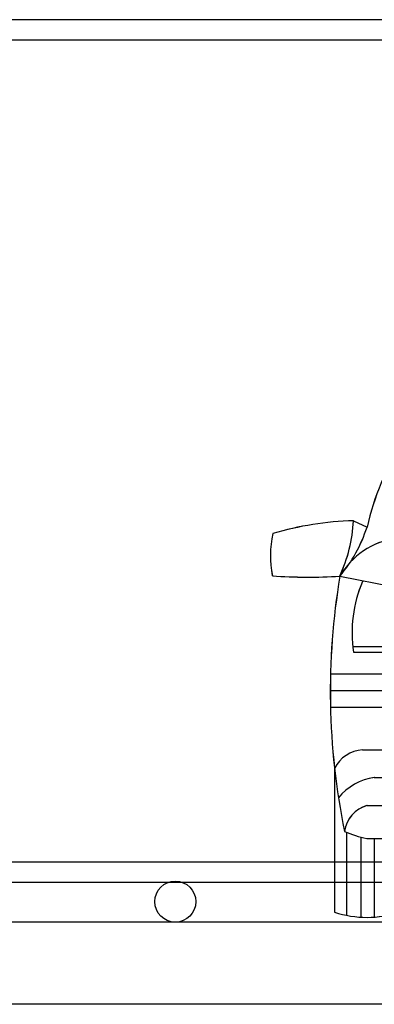
# Model space of a CAD drawing. Units: millimetres. Extents: x -471 to 6182, y 42 to 4491.
# Drawn here: x 3113 to 3113, y 1367 to 1369 of the extents above; entities that cross this region are included whole.
import ezdxf

# ---------------------------------------------------------------- set-up
doc = ezdxf.new("R2010")
doc.units = ezdxf.units.MM
doc.layers.add('BASE ELÉTRICA 2', color=30, linetype='Continuous')
doc.layers.add('DIEN HOA', color=111, linetype='Continuous')

# ---------------------------------------------------------------- blocks, each defined once
blk = doc.blocks.new('A$C42AB46A1')
at = {"layer": 'DIEN HOA'}
for p, q in [((403.8, 1078.8), (1176, 1078.8)), ((164.9, 805.2), (192.4, 792)), ((1414.8, 805.2), (1387.4, 792)), ((247.5, 670.8), (250.2, 769.5)), ((1332.2, 670.8), (1329.5, 769.5)), ((137.2, 692.6), (247.5, 670.8)), ((1442.6, 692.6), (1332.2, 670.8)), ((247.5, 670.8), (1332.2, 670.8)), ((234.1, 659.6), (395.1, 659.6)), ((234.1, 659.6), (259.6, 549.6)), ((308.9, 659.6), (334.3, 549.6)), ((383.6, 659.6), (409, 549.6)), ((395.1, 659.6), (420.5, 549.6)), ((546.8, 659.6), (1032.9, 659.6)), ((546.8, 659.6), (546.8, 549.6)), ((569.2, 659.6), (1010.5, 659.6)), ((1032.9, 549.6), (1032.9, 659.6)), ((1184.7, 659.6), (1159.2, 549.6)), ((1196.1, 659.6), (1170.7, 549.6)), ((1184.7, 659.6), (1345.6, 659.6)), ((1270.9, 659.6), (1245.4, 549.6)), ((1345.6, 659.6), (1320.1, 549.6)), ((242.9, 622), (392.3, 622)), ((1336.9, 622), (1187.4, 622)), ((251.6, 584.3), (401, 584.3)), ((1328.2, 584.3), (1178.7, 584.3)), ((163.2, 549.6), (420.5, 549.6)), ((546.8, 549.6), (1032.9, 549.6)), ((569.2, 549.6), (1010.5, 549.6)), ((1159.2, 549.6), (1416.5, 549.6)), ((164.6, 538.4), (1415.1, 538.4)), ((118.2, 494.1), (1461.6, 494.1)), ((117.7, 460.5), (1462, 460.5)), ((118.1, 426.9), (1461.7, 426.9)), ((183.1, 339.8), (1396.6, 339.8)), ((126.3, 302.3), (126.3, 10.3)), ((1453.4, 302.3), (1453.4, 10.3)), ((207.2, 283.8), (1372.6, 283.8)), ((192.4, 227), (1387.4, 227)), ((150.6, 172.5), (150.6, 3.8)), ((180, 162.7), (180, 0)), ((191.8, 160.1), (1388, 160.1)), ((207.2, 160.1), (207.2, 0.2)), ((236.6, 160.1), (236.6, 4.4)), ((258.4, 160.1), (258.4, 10.3)), ((1321.4, 160.1), (1321.4, 10.3)), ((1343.2, 160.1), (1343.2, 4.4)), ((1372.6, 160.1), (1372.6, 0.2)), ((1399.7, 162.7), (1399.7, 0)), ((1429.1, 172.5), (1429.1, 3.8))]:
    blk.add_line(p, q, dxfattribs=at)
blk.add_circle((1059.2, 621.2), 14.8, dxfattribs=at)
for centre, radius, start, end in [((704.9, 677.1), 525.3, 126.2216, 167.3626), ((780.6, -5545.5), 6657.5, 86.50175, 93.32487), ((874.8, 677.1), 525.3, 12.6374, 53.5577), ((737.5, 707.6), 499.2, 131.9561, 168.981), ((842.3, 707.6), 499.2, 11.019, 48.0439), ((789.9, -5835), 6660.1, 85.329, 94.671), ((181.7, 172.7), 632.7, 91.524, 106.5997), ((-149.3, 822.9), 314.7, 335.5514, 356.7789), ((1729, 822.9), 314.7, 183.2211, 204.4486), ((1398, 172.7), 632.7, 73.4003, 88.476), ((-92.1, 884.9), 299.2, 320.0213, 341.9244), ((789.9, -5835), 6626.5, 85.329, 94.671), ((1671.8, 884.9), 299.2, 198.0756, 219.9787), ((210.7, 733.8), 214.6, 167.8255, 190.8667), ((274.4, 612.3), 159, 98.7447, 149.6544), ((1296.3, 599), 173.7, 32.6313, 78.9696), ((1369, 733.8), 214.6, 349.1333, 12.1745), ((73.9, 1729.8), 1039.1, 265.9203, 273.4907), ((1538.1, 458.4), 1420.3, 170.5072, 191.5355), ((430.2, 577), 268.3, 157.0305, 188.279), ((1149.6, 577), 268.3, 351.721, 22.9695), ((41.7, 458.4), 1420.3, 348.4645, 9.4928), ((1505.8, 1729.8), 1039.1, 266.5093, 274.0797), ((187.2, 272), 68, 93.4361, 153.4929), ((1392.6, 272), 68, 26.5071, 86.5639), ((224.1, 168.8), 116.2, 98.3552, 140.6228), ((1355.7, 168.8), 116.2, 39.3772, 81.6448), ((210.2, 165), 64.5, 106.1095, 171.6915), ((1369.5, 165), 64.5, 8.3085, 73.8905), ((230.9, 363.5), 207.2, 245.9346, 259.1158), ((1348.8, 363.5), 207.2, 280.8842, 294.0654), ((192.4, 209.7), 210, 251.6812, 288.3188), ((1387.4, 209.7), 210, 251.6812, 288.3188)]:
    blk.add_arc(centre, radius, start, end, dxfattribs=at)

msp = doc.modelspace()

# ---------------------------------------------------------------- linework, layer by layer
at = {"layer": 'BASE ELÉTRICA 2'}
for p, q in [((3113.4274, 1367.7193), (3113.4603, 1367.7035)), ((3113.4274, 1367.7193), (3113.4603, 1367.7035)), ((3113.4274, 1367.7193), (3113.4603, 1367.7035)), ((3113.4274, 1367.7193), (3113.4603, 1367.7035)), ((3113.4274, 1367.7193), (3113.4603, 1367.7035)), ((3113.4274, 1367.7193), (3113.4603, 1367.7035)), ((3113.4274, 1367.7193), (3113.4603, 1367.7035)), ((3113.4274, 1367.7193), (3113.4603, 1367.7035)), ((3113.4274, 1367.7193), (3113.4603, 1367.7035)), ((3113.4274, 1367.7193), (3113.4603, 1367.7035)), ((3113.4274, 1367.7193), (3113.4603, 1367.7035)), ((3113.4274, 1367.7193), (3113.4603, 1367.7035)), ((3113.4274, 1367.7193), (3113.4603, 1367.7035)), ((3113.3941, 1367.5842), (3113.5265, 1367.558)), ((3113.3941, 1367.5842), (3113.5265, 1367.558)), ((3113.3941, 1367.5842), (3113.5265, 1367.558)), ((3113.3941, 1367.5842), (3113.5265, 1367.558)), ((3113.3941, 1367.5842), (3113.5265, 1367.558)), ((3113.3941, 1367.5842), (3113.5265, 1367.558)), ((3113.3941, 1367.5842), (3113.5265, 1367.558)), ((3113.3941, 1367.5842), (3113.5265, 1367.558)), ((3113.3941, 1367.5842), (3113.5265, 1367.558)), ((3113.3941, 1367.5842), (3113.5265, 1367.558)), ((3113.3941, 1367.5842), (3113.5265, 1367.558)), ((3113.3941, 1367.5842), (3113.5265, 1367.558)), ((3113.3941, 1367.5842), (3113.5265, 1367.558)), ((3113.4254, 1367.4125), (3113.7341, 1367.4125)), ((3113.4254, 1367.4125), (3113.7341, 1367.4125)), ((3113.4254, 1367.4125), (3113.7341, 1367.4125)), ((3113.4254, 1367.4125), (3113.7341, 1367.4125)), ((3113.4254, 1367.4125), (3113.7341, 1367.4125)), ((3113.4254, 1367.4125), (3113.7341, 1367.4125)), ((3113.4254, 1367.4125), (3113.7341, 1367.4125)), ((3113.4254, 1367.4125), (3113.7341, 1367.4125)), ((3113.4254, 1367.4125), (3113.7341, 1367.4125)), ((3113.4254, 1367.4125), (3113.7341, 1367.4125)), ((3113.4254, 1367.4125), (3113.7341, 1367.4125)), ((3113.4254, 1367.4125), (3113.7341, 1367.4125)), ((3113.4254, 1367.4125), (3113.7341, 1367.4125)), ((3113.427, 1367.3991), (3114.9276, 1367.3991)), ((3113.427, 1367.3991), (3114.9276, 1367.3991)), ((3113.427, 1367.3991), (3114.9276, 1367.3991)), ((3113.427, 1367.3991), (3114.9276, 1367.3991)), ((3113.427, 1367.3991), (3114.9276, 1367.3991)), ((3113.427, 1367.3991), (3114.9276, 1367.3991)), ((3113.427, 1367.3991), (3114.9276, 1367.3991)), ((3113.427, 1367.3991), (3114.9276, 1367.3991)), ((3113.427, 1367.3991), (3114.9276, 1367.3991)), ((3113.427, 1367.3991), (3114.9276, 1367.3991)), ((3113.427, 1367.3991), (3114.9276, 1367.3991)), ((3113.427, 1367.3991), (3114.9276, 1367.3991)), ((3113.427, 1367.3991), (3114.9276, 1367.3991)), ((3113.3713, 1367.346), (3114.9833, 1367.346)), ((3113.3713, 1367.346), (3114.9833, 1367.346)), ((3113.3713, 1367.346), (3114.9833, 1367.346)), ((3113.3713, 1367.346), (3114.9833, 1367.346)), ((3113.3713, 1367.346), (3114.9833, 1367.346)), ((3113.3713, 1367.346), (3114.9833, 1367.346)), ((3113.3713, 1367.346), (3114.9833, 1367.346)), ((3113.3713, 1367.346), (3114.9833, 1367.346)), ((3113.3713, 1367.346), (3114.9833, 1367.346)), ((3113.3713, 1367.346), (3114.9833, 1367.346)), ((3113.3713, 1367.346), (3114.9833, 1367.346)), ((3113.3713, 1367.346), (3114.9833, 1367.346)), ((3113.3713, 1367.346), (3114.9833, 1367.346)), ((3113.3708, 1367.3056), (3114.9839, 1367.3056)), ((3113.3708, 1367.3056), (3114.9839, 1367.3056)), ((3113.3708, 1367.3056), (3114.9839, 1367.3056)), ((3113.3708, 1367.3056), (3114.9839, 1367.3056)), ((3113.3708, 1367.3056), (3114.9839, 1367.3056)), ((3113.3708, 1367.3056), (3114.9839, 1367.3056)), ((3113.3708, 1367.3056), (3114.9839, 1367.3056)), ((3113.3708, 1367.3056), (3114.9839, 1367.3056)), ((3113.3708, 1367.3056), (3114.9839, 1367.3056)), ((3113.3708, 1367.3056), (3114.9839, 1367.3056)), ((3113.3708, 1367.3056), (3114.9839, 1367.3056)), ((3113.3708, 1367.3056), (3114.9839, 1367.3056)), ((3113.3708, 1367.3056), (3114.9839, 1367.3056)), ((3113.3712, 1367.2653), (3114.9835, 1367.2653)), ((3113.3712, 1367.2653), (3114.9835, 1367.2653)), ((3113.3712, 1367.2653), (3114.9835, 1367.2653)), ((3113.3712, 1367.2653), (3114.9835, 1367.2653)), ((3113.3712, 1367.2653), (3114.9835, 1367.2653)), ((3113.3712, 1367.2653), (3114.9835, 1367.2653)), ((3113.3712, 1367.2653), (3114.9835, 1367.2653)), ((3113.3712, 1367.2653), (3114.9835, 1367.2653)), ((3113.3712, 1367.2653), (3114.9835, 1367.2653)), ((3113.3712, 1367.2653), (3114.9835, 1367.2653)), ((3113.3712, 1367.2653), (3114.9835, 1367.2653)), ((3113.3712, 1367.2653), (3114.9835, 1367.2653)), ((3113.3712, 1367.2653), (3114.9835, 1367.2653)), ((3113.4492, 1367.1608), (3114.9054, 1367.1608)), ((3113.4492, 1367.1608), (3114.9054, 1367.1608)), ((3113.4492, 1367.1608), (3114.9054, 1367.1608)), ((3113.4492, 1367.1608), (3114.9054, 1367.1608)), ((3113.4492, 1367.1608), (3114.9054, 1367.1608)), ((3113.4492, 1367.1608), (3114.9054, 1367.1608)), ((3113.4492, 1367.1608), (3114.9054, 1367.1608)), ((3113.4492, 1367.1608), (3114.9054, 1367.1608)), ((3113.4492, 1367.1608), (3114.9054, 1367.1608)), ((3113.4492, 1367.1608), (3114.9054, 1367.1608)), ((3113.4492, 1367.1608), (3114.9054, 1367.1608)), ((3113.4492, 1367.1608), (3114.9054, 1367.1608)), ((3113.4492, 1367.1608), (3114.9054, 1367.1608)), ((3113.3811, 1367.1158), (3113.3811, 1366.7654)), ((3113.3811, 1367.1158), (3113.3811, 1366.7654)), ((3113.3811, 1367.1158), (3113.3811, 1366.7654)), ((3113.3811, 1367.1158), (3113.3811, 1366.7654)), ((3113.3811, 1367.1158), (3113.3811, 1366.7654)), ((3113.3811, 1367.1158), (3113.3811, 1366.7654)), ((3113.3811, 1367.1158), (3113.3811, 1366.7654)), ((3113.3811, 1367.1158), (3113.3811, 1366.7654)), ((3113.3811, 1367.1158), (3113.3811, 1366.7654)), ((3113.3811, 1367.1158), (3113.3811, 1366.7654)), ((3113.3811, 1367.1158), (3113.3811, 1366.7654)), ((3113.3811, 1367.1158), (3113.3811, 1366.7654)), ((3113.3811, 1367.1158), (3113.3811, 1366.7654)), ((3113.4603, 1367.0254), (3114.8943, 1367.0254)), ((3113.4603, 1367.0254), (3114.8943, 1367.0254)), ((3113.4603, 1367.0254), (3114.8943, 1367.0254)), ((3113.4603, 1367.0254), (3114.8943, 1367.0254)), ((3113.4603, 1367.0254), (3114.8943, 1367.0254)), ((3113.4603, 1367.0254), (3114.8943, 1367.0254)), ((3113.4603, 1367.0254), (3114.8943, 1367.0254)), ((3113.4603, 1367.0254), (3114.8943, 1367.0254)), ((3113.4603, 1367.0254), (3114.8943, 1367.0254)), ((3113.4603, 1367.0254), (3114.8943, 1367.0254)), ((3113.4603, 1367.0254), (3114.8943, 1367.0254)), ((3113.4603, 1367.0254), (3114.8943, 1367.0254)), ((3113.4603, 1367.0254), (3114.8943, 1367.0254)), ((3113.4102, 1366.9601), (3113.4102, 1366.7576)), ((3113.4102, 1366.9601), (3113.4102, 1366.7576)), ((3113.4102, 1366.9601), (3113.4102, 1366.7576)), ((3113.4102, 1366.9601), (3113.4102, 1366.7576)), ((3113.4102, 1366.9601), (3113.4102, 1366.7576)), ((3113.4102, 1366.9601), (3113.4102, 1366.7576)), ((3113.4102, 1366.9601), (3113.4102, 1366.7576)), ((3113.4102, 1366.9601), (3113.4102, 1366.7576)), ((3113.4102, 1366.9601), (3113.4102, 1366.7576)), ((3113.4102, 1366.9601), (3113.4102, 1366.7576)), ((3113.4102, 1366.9601), (3113.4102, 1366.7576)), ((3113.4102, 1366.9601), (3113.4102, 1366.7576)), ((3113.4102, 1366.9601), (3113.4102, 1366.7576)), ((3113.4455, 1366.9483), (3113.4455, 1366.753)), ((3113.4455, 1366.9483), (3113.4455, 1366.753)), ((3113.4455, 1366.9483), (3113.4455, 1366.753)), ((3113.4455, 1366.9483), (3113.4455, 1366.753)), ((3113.4455, 1366.9483), (3113.4455, 1366.753)), ((3113.4455, 1366.9483), (3113.4455, 1366.753)), ((3113.4455, 1366.9483), (3113.4455, 1366.753)), ((3113.4455, 1366.9483), (3113.4455, 1366.753)), ((3113.4455, 1366.9483), (3113.4455, 1366.753)), ((3113.4455, 1366.9483), (3113.4455, 1366.753)), ((3113.4455, 1366.9483), (3113.4455, 1366.753)), ((3113.4455, 1366.9483), (3113.4455, 1366.753)), ((3113.4455, 1366.9483), (3113.4455, 1366.753)), ((3113.4596, 1366.9451), (3114.895, 1366.9451)), ((3113.4596, 1366.9451), (3114.895, 1366.9451)), ((3113.4596, 1366.9451), (3114.895, 1366.9451)), ((3113.4596, 1366.9451), (3114.895, 1366.9451)), ((3113.4596, 1366.9451), (3114.895, 1366.9451)), ((3113.4596, 1366.9451), (3114.895, 1366.9451)), ((3113.4596, 1366.9451), (3114.895, 1366.9451)), ((3113.4596, 1366.9451), (3114.895, 1366.9451)), ((3113.4596, 1366.9451), (3114.895, 1366.9451)), ((3113.4596, 1366.9451), (3114.895, 1366.9451)), ((3113.4596, 1366.9451), (3114.895, 1366.9451)), ((3113.4596, 1366.9451), (3114.895, 1366.9451)), ((3113.4596, 1366.9451), (3114.895, 1366.9451)), ((3115.997, 1366.7407), (3108.6471, 1366.7407)), ((3116.197, 1366.5407), (3108.4471, 1366.5407))]:
    msp.add_line(p, q, dxfattribs=at)
msp.add_lwpolyline([(3108.6998, 1366.8381), (3115.9498, 1366.8381), (3115.9388, 1368.9404), (3108.6998, 1368.9404)], close=True, dxfattribs=at)
msp.add_lwpolyline([(3112.4493, 1366.8881), (3115.8998, 1366.8881), (3115.8888, 1368.8904), (3112.3888, 1368.8904)], dxfattribs=at)
msp.add_circle((3112.9928, 1366.7909), 0.05, dxfattribs=at)
for centre, radius, start, end in [((3114.0754, 1367.5656), 0.6303, 126.2216, 167.3626), ((3114.0754, 1367.5656), 0.6303, 126.2216, 167.3626), ((3114.0754, 1367.5656), 0.6303, 126.2216, 167.3626), ((3114.0754, 1367.5656), 0.6303, 126.2216, 167.3626), ((3114.0754, 1367.5656), 0.6303, 126.2216, 167.3626), ((3114.0754, 1367.5656), 0.6303, 126.2216, 167.3626), ((3114.0754, 1367.5656), 0.6303, 126.2216, 167.3626), ((3114.0754, 1367.5656), 0.6303, 126.2216, 167.3626), ((3114.0754, 1367.5656), 0.6303, 126.2216, 167.3626), ((3114.0754, 1367.5656), 0.6303, 126.2216, 167.3626), ((3114.0754, 1367.5656), 0.6303, 126.2216, 167.3626), ((3114.0754, 1367.5656), 0.6303, 126.2216, 167.3626), ((3114.0754, 1367.5656), 0.6303, 126.2216, 167.3626), ((3113.4476, 1366.9603), 0.7593, 91.524, 106.5997), ((3113.4476, 1366.9603), 0.7593, 91.524, 106.5997), ((3113.4476, 1366.9603), 0.7593, 91.524, 106.5997), ((3113.4476, 1366.9603), 0.7593, 91.524, 106.5997), ((3113.4476, 1366.9603), 0.7593, 91.524, 106.5997), ((3113.4476, 1366.9603), 0.7593, 91.524, 106.5997), ((3113.4476, 1366.9603), 0.7593, 91.524, 106.5997), ((3113.4476, 1366.9603), 0.7593, 91.524, 106.5997), ((3113.4476, 1366.9603), 0.7593, 91.524, 106.5997), ((3113.4476, 1366.9603), 0.7593, 91.524, 106.5997), ((3113.4476, 1366.9603), 0.7593, 91.524, 106.5997), ((3113.4476, 1366.9603), 0.7593, 91.524, 106.5997), ((3113.4476, 1366.9603), 0.7593, 91.524, 106.5997), ((3113.0503, 1367.7405), 0.3776, 335.5514, 356.7789), ((3113.0503, 1367.7405), 0.3776, 335.5514, 356.7789), ((3113.0503, 1367.7405), 0.3776, 335.5514, 356.7789), ((3113.0503, 1367.7405), 0.3776, 335.5514, 356.7789), ((3113.0503, 1367.7405), 0.3776, 335.5514, 356.7789), ((3113.0503, 1367.7405), 0.3776, 335.5514, 356.7789), ((3113.0503, 1367.7405), 0.3776, 335.5514, 356.7789), ((3113.0503, 1367.7405), 0.3776, 335.5514, 356.7789), ((3113.0503, 1367.7405), 0.3776, 335.5514, 356.7789), ((3113.0503, 1367.7405), 0.3776, 335.5514, 356.7789), ((3113.0503, 1367.7405), 0.3776, 335.5514, 356.7789), ((3113.0503, 1367.7405), 0.3776, 335.5514, 356.7789), ((3113.0503, 1367.7405), 0.3776, 335.5514, 356.7789), ((3113.4824, 1367.6336), 0.2575, 167.8255, 190.8667), ((3113.4824, 1367.6336), 0.2575, 167.8255, 190.8667), ((3113.4824, 1367.6336), 0.2575, 167.8255, 190.8667), ((3113.4824, 1367.6336), 0.2575, 167.8255, 190.8667), ((3113.4824, 1367.6336), 0.2575, 167.8255, 190.8667), ((3113.4824, 1367.6336), 0.2575, 167.8255, 190.8667), ((3113.4824, 1367.6336), 0.2575, 167.8255, 190.8667), ((3113.4824, 1367.6336), 0.2575, 167.8255, 190.8667), ((3113.4824, 1367.6336), 0.2575, 167.8255, 190.8667), ((3113.4824, 1367.6336), 0.2575, 167.8255, 190.8667), ((3113.4824, 1367.6336), 0.2575, 167.8255, 190.8667), ((3113.4824, 1367.6336), 0.2575, 167.8255, 190.8667), ((3113.4824, 1367.6336), 0.2575, 167.8255, 190.8667), ((3113.119, 1367.8149), 0.359, 320.0213, 341.9244), ((3113.119, 1367.8149), 0.359, 320.0213, 341.9244), ((3113.119, 1367.8149), 0.359, 320.0213, 341.9244), ((3113.119, 1367.8149), 0.359, 320.0213, 341.9244), ((3113.119, 1367.8149), 0.359, 320.0213, 341.9244), ((3113.119, 1367.8149), 0.359, 320.0213, 341.9244), ((3113.119, 1367.8149), 0.359, 320.0213, 341.9244), ((3113.119, 1367.8149), 0.359, 320.0213, 341.9244), ((3113.119, 1367.8149), 0.359, 320.0213, 341.9244), ((3113.119, 1367.8149), 0.359, 320.0213, 341.9244), ((3113.119, 1367.8149), 0.359, 320.0213, 341.9244), ((3113.119, 1367.8149), 0.359, 320.0213, 341.9244), ((3113.119, 1367.8149), 0.359, 320.0213, 341.9244), ((3113.5588, 1367.4878), 0.1908, 98.7447, 149.6544), ((3113.5588, 1367.4878), 0.1908, 98.7447, 149.6544), ((3113.5588, 1367.4878), 0.1908, 98.7447, 149.6544), ((3113.5588, 1367.4878), 0.1908, 98.7447, 149.6544), ((3113.5588, 1367.4878), 0.1908, 98.7447, 149.6544), ((3113.5588, 1367.4878), 0.1908, 98.7447, 149.6544), ((3113.5588, 1367.4878), 0.1908, 98.7447, 149.6544), ((3113.5588, 1367.4878), 0.1908, 98.7447, 149.6544), ((3113.5588, 1367.4878), 0.1908, 98.7447, 149.6544), ((3113.5588, 1367.4878), 0.1908, 98.7447, 149.6544), ((3113.5588, 1367.4878), 0.1908, 98.7447, 149.6544), ((3113.5588, 1367.4878), 0.1908, 98.7447, 149.6544), ((3113.5588, 1367.4878), 0.1908, 98.7447, 149.6544), ((3113.3182, 1368.8288), 1.2469, 265.9203, 273.4907), ((3113.3182, 1368.8288), 1.2469, 265.9203, 273.4907), ((3113.3182, 1368.8288), 1.2469, 265.9203, 273.4907), ((3113.3182, 1368.8288), 1.2469, 265.9203, 273.4907), ((3113.3182, 1368.8288), 1.2469, 265.9203, 273.4907), ((3113.3182, 1368.8288), 1.2469, 265.9203, 273.4907), ((3113.3182, 1368.8288), 1.2469, 265.9203, 273.4907), ((3113.3182, 1368.8288), 1.2469, 265.9203, 273.4907), ((3113.3182, 1368.8288), 1.2469, 265.9203, 273.4907), ((3113.3182, 1368.8288), 1.2469, 265.9203, 273.4907), ((3113.3182, 1368.8288), 1.2469, 265.9203, 273.4907), ((3113.3182, 1368.8288), 1.2469, 265.9203, 273.4907), ((3113.3182, 1368.8288), 1.2469, 265.9203, 273.4907), ((3115.0752, 1367.3031), 1.7044, 170.5072, 191.5355), ((3115.0752, 1367.3031), 1.7044, 170.5072, 191.5355), ((3115.0752, 1367.3031), 1.7044, 170.5072, 191.5355), ((3115.0752, 1367.3031), 1.7044, 170.5072, 191.5355), ((3115.0752, 1367.3031), 1.7044, 170.5072, 191.5355), ((3115.0752, 1367.3031), 1.7044, 170.5072, 191.5355), ((3115.0752, 1367.3031), 1.7044, 170.5072, 191.5355), ((3115.0752, 1367.3031), 1.7044, 170.5072, 191.5355), ((3115.0752, 1367.3031), 1.7044, 170.5072, 191.5355), ((3115.0752, 1367.3031), 1.7044, 170.5072, 191.5355), ((3115.0752, 1367.3031), 1.7044, 170.5072, 191.5355), ((3115.0752, 1367.3031), 1.7044, 170.5072, 191.5355), ((3115.0752, 1367.3031), 1.7044, 170.5072, 191.5355), ((3113.7457, 1367.4454), 0.322, 157.0305, 188.279), ((3113.7457, 1367.4454), 0.322, 157.0305, 188.279), ((3113.7457, 1367.4454), 0.322, 157.0305, 188.279), ((3113.7457, 1367.4454), 0.322, 157.0305, 188.279), ((3113.7457, 1367.4454), 0.322, 157.0305, 188.279), ((3113.7457, 1367.4454), 0.322, 157.0305, 188.279), ((3113.7457, 1367.4454), 0.322, 157.0305, 188.279), ((3113.7457, 1367.4454), 0.322, 157.0305, 188.279), ((3113.7457, 1367.4454), 0.322, 157.0305, 188.279), ((3113.7457, 1367.4454), 0.322, 157.0305, 188.279), ((3113.7457, 1367.4454), 0.322, 157.0305, 188.279), ((3113.7457, 1367.4454), 0.322, 157.0305, 188.279), ((3113.7457, 1367.4454), 0.322, 157.0305, 188.279), ((3113.4541, 1367.0794), 0.0816, 93.4361, 153.4929), ((3113.4541, 1367.0794), 0.0816, 93.4361, 153.4929), ((3113.4541, 1367.0794), 0.0816, 93.4361, 153.4929), ((3113.4541, 1367.0794), 0.0816, 93.4361, 153.4929), ((3113.4541, 1367.0794), 0.0816, 93.4361, 153.4929), ((3113.4541, 1367.0794), 0.0816, 93.4361, 153.4929), ((3113.4541, 1367.0794), 0.0816, 93.4361, 153.4929), ((3113.4541, 1367.0794), 0.0816, 93.4361, 153.4929), ((3113.4541, 1367.0794), 0.0816, 93.4361, 153.4929), ((3113.4541, 1367.0794), 0.0816, 93.4361, 153.4929), ((3113.4541, 1367.0794), 0.0816, 93.4361, 153.4929), ((3113.4541, 1367.0794), 0.0816, 93.4361, 153.4929), ((3113.4541, 1367.0794), 0.0816, 93.4361, 153.4929), ((3113.4984, 1366.9556), 0.1395, 98.3552, 140.6228), ((3113.4984, 1366.9556), 0.1395, 98.3552, 140.6228), ((3113.4984, 1366.9556), 0.1395, 98.3552, 140.6228), ((3113.4984, 1366.9556), 0.1395, 98.3552, 140.6228), ((3113.4984, 1366.9556), 0.1395, 98.3552, 140.6228), ((3113.4984, 1366.9556), 0.1395, 98.3552, 140.6228), ((3113.4984, 1366.9556), 0.1395, 98.3552, 140.6228), ((3113.4984, 1366.9556), 0.1395, 98.3552, 140.6228), ((3113.4984, 1366.9556), 0.1395, 98.3552, 140.6228), ((3113.4984, 1366.9556), 0.1395, 98.3552, 140.6228), ((3113.4984, 1366.9556), 0.1395, 98.3552, 140.6228), ((3113.4984, 1366.9556), 0.1395, 98.3552, 140.6228), ((3113.4984, 1366.9556), 0.1395, 98.3552, 140.6228), ((3113.4818, 1366.9511), 0.0774, 106.1095, 171.6915), ((3113.4818, 1366.9511), 0.0774, 106.1095, 171.6915), ((3113.4818, 1366.9511), 0.0774, 106.1095, 171.6915), ((3113.4818, 1366.9511), 0.0774, 106.1095, 171.6915), ((3113.4818, 1366.9511), 0.0774, 106.1095, 171.6915), ((3113.4818, 1366.9511), 0.0774, 106.1095, 171.6915), ((3113.4818, 1366.9511), 0.0774, 106.1095, 171.6915), ((3113.4818, 1366.9511), 0.0774, 106.1095, 171.6915), ((3113.4818, 1366.9511), 0.0774, 106.1095, 171.6915), ((3113.4818, 1366.9511), 0.0774, 106.1095, 171.6915), ((3113.4818, 1366.9511), 0.0774, 106.1095, 171.6915), ((3113.4818, 1366.9511), 0.0774, 106.1095, 171.6915), ((3113.4818, 1366.9511), 0.0774, 106.1095, 171.6915), ((3113.5066, 1367.1892), 0.2486, 245.9346, 259.1158), ((3113.5066, 1367.1892), 0.2486, 245.9346, 259.1158), ((3113.5066, 1367.1892), 0.2486, 245.9346, 259.1158), ((3113.5066, 1367.1892), 0.2486, 245.9346, 259.1158), ((3113.5066, 1367.1892), 0.2486, 245.9346, 259.1158), ((3113.5066, 1367.1892), 0.2486, 245.9346, 259.1158), ((3113.5066, 1367.1892), 0.2486, 245.9346, 259.1158), ((3113.5066, 1367.1892), 0.2486, 245.9346, 259.1158), ((3113.5066, 1367.1892), 0.2486, 245.9346, 259.1158), ((3113.5066, 1367.1892), 0.2486, 245.9346, 259.1158), ((3113.5066, 1367.1892), 0.2486, 245.9346, 259.1158), ((3113.5066, 1367.1892), 0.2486, 245.9346, 259.1158), ((3113.5066, 1367.1892), 0.2486, 245.9346, 259.1158), ((3113.4603, 1367.0046), 0.252, 251.6812, 288.3188), ((3113.4603, 1367.0046), 0.252, 251.6812, 288.3188), ((3113.4603, 1367.0046), 0.252, 251.6812, 288.3188), ((3113.4603, 1367.0046), 0.252, 251.6812, 288.3188), ((3113.4603, 1367.0046), 0.252, 251.6812, 288.3188), ((3113.4603, 1367.0046), 0.252, 251.6812, 288.3188), ((3113.4603, 1367.0046), 0.252, 251.6812, 288.3188), ((3113.4603, 1367.0046), 0.252, 251.6812, 288.3188), ((3113.4603, 1367.0046), 0.252, 251.6812, 288.3188), ((3113.4603, 1367.0046), 0.252, 251.6812, 288.3188), ((3113.4603, 1367.0046), 0.252, 251.6812, 288.3188), ((3113.4603, 1367.0046), 0.252, 251.6812, 288.3188), ((3113.4603, 1367.0046), 0.252, 251.6812, 288.3188)]:
    msp.add_arc(centre, radius, start, end, dxfattribs=at)

# ---------------------------------------------------------------- block references
at = {"layer": 'BASE ELÉTRICA 2', "xscale": 0.0012, "yscale": 0.0012, "zscale": 0.0012}
msp.add_blockref('A$C42AB46A1', (3113.2295, 1366.753), dxfattribs=at)

doc.saveas('drawing.dxf')
